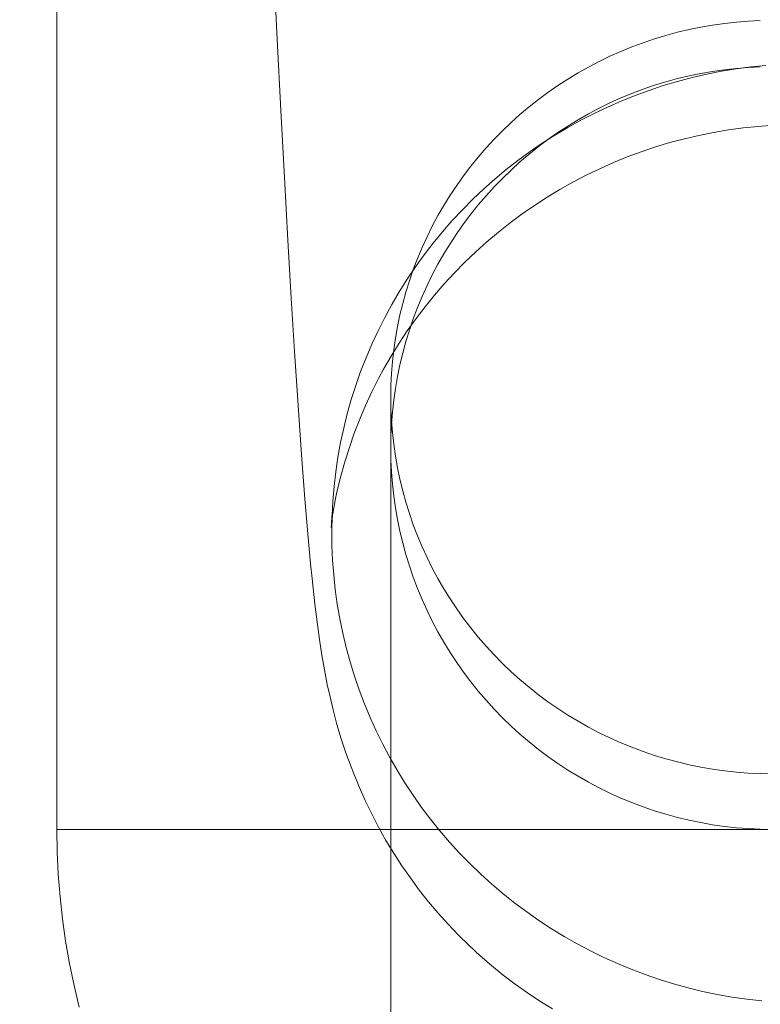
# Model space of a CAD drawing. Units: millimetres. Extents: x -8812 to -936, y 4108 to 13968.
# Drawn here: x -4687 to -4672, y 8121 to 8142 of the extents above; entities that cross this region are included whole.
import ezdxf

# ---------------------------------------------------------------- set-up
doc = ezdxf.new("R2010")
doc.units = ezdxf.units.MM
doc.header["$MEASUREMENT"] = 0
doc.linetypes.add('Wipeout_Contour', pattern=[1000, 0, -1000])
doc.layers.add('STREFA', color=7, linetype='Continuous')
doc.layers.add('STREFA_Nr_pióra__7', color=7, linetype='Continuous', lineweight=18)
doc.layers.add('ZESTAW_Nr_pióra__7', color=7, linetype='Continuous', lineweight=18)
doc.styles.add('GENERATED_STYLE_1', font='txt')
doc.dimstyles.new('GENERATED_STYLE__1', dxfattribs={"dimtxt": 150, "dimasz": 47.5, "dimexe": 0.18, "dimexo": 300, "dimgap": 0.09, "dimtad": 0, "dimtih": 1, "dimtoh": 1, "dimdec": 0, "dimlfac": 0.1, "dimzin": 0, "dimdsep": 46, "dimtxsty": 'GENERATED_STYLE_1', "dimblk": 'ARROWHEAD_5', "dimblk1": 'ARROWHEAD_5', "dimblk2": 'ARROWHEAD_5', "dimcen": 0.09, "dimclrd": 7, "dimclre": 7, "dimclrt": 7, "dimazin": 0, "dimtfac": 1, "dimtdec": 4, "dimtmove": 0, "dimatfit": 3, "dimfxl": 0, "dimtolj": 1, "dimtzin": 0, "dimarcsym": 0})
doc.dimstyles.new('GENERATED_STYLE__2', dxfattribs={"dimtxt": 150, "dimasz": 47.5, "dimexe": 0.18, "dimexo": 300, "dimgap": 0.09, "dimtad": 0, "dimdec": 0, "dimlfac": 0.1, "dimzin": 0, "dimdsep": 46, "dimtxsty": 'GENERATED_STYLE_1', "dimblk": 'ARROWHEAD_5', "dimblk1": 'ARROWHEAD_5', "dimblk2": 'ARROWHEAD_5', "dimcen": 0.09, "dimclrd": 7, "dimclre": 7, "dimclrt": 7, "dimazin": 0, "dimtfac": 1, "dimtdec": 4, "dimtmove": 0, "dimatfit": 3, "dimfxl": 0, "dimtolj": 1, "dimtzin": 0, "dimarcsym": 0})
doc.dimstyles.new('GENERATED_STYLE__4', dxfattribs={"dimtxt": 150, "dimasz": 47.5, "dimexe": 0.18, "dimexo": 0, "dimgap": 0.09, "dimtad": 0, "dimdec": 0, "dimlfac": 0.1, "dimzin": 0, "dimdsep": 46, "dimtxsty": 'GENERATED_STYLE_1', "dimblk": 'ARROWHEAD_5', "dimblk1": 'ARROWHEAD_5', "dimblk2": 'ARROWHEAD_5', "dimcen": 0.09, "dimclrd": 7, "dimclre": 7, "dimclrt": 7, "dimazin": 0, "dimtfac": 1, "dimtdec": 4, "dimtmove": 0, "dimatfit": 3, "dimfxl": 0, "dimtolj": 1, "dimtzin": 0, "dimarcsym": 0})

# ---------------------------------------------------------------- blocks, each defined once
blk = doc.blocks.new('*D1')
at = {"layer": 'STREFA', "linetype": 'Continuous', "lineweight": 0, "true_color": 0x000000}
for points in [[(-8811.598, 4207.58), (-8763.315, 4194.642), (-8763.315, 4220.517)], [(-1641.476, 4207.58), (-1689.759, 4220.517), (-1689.759, 4194.642)]]:
    blk.add_hatch(color=18, dxfattribs=at).paths.add_polyline_path(points)
at = {"layer": 'STREFA_Nr_pióra__7', "linetype": 'Continuous'}
for p, q in [((-8811.598, 4160.705), (-8811.598, 9316.49)), ((-1641.476, 4160.705), (-1641.476, 7974.43)), ((-8811.598, 4207.58), (-8763.315, 4220.517)), ((-8763.315, 4220.517), (-8763.315, 4194.642)), ((-1641.476, 4207.58), (-1689.759, 4220.517)), ((-1689.759, 4194.642), (-1689.759, 4220.517)), ((-8811.598, 4207.58), (-8763.315, 4194.642)), ((-8763.315, 4207.58), (-5409.718, 4207.58)), ((-5043.356, 4207.58), (-1689.759, 4207.58)), ((-1641.476, 4207.58), (-1689.759, 4194.642))]:
    blk.add_line(p, q, dxfattribs=at)
at = {"color": 254, "linetype": 'Wipeout_Contour', "lineweight": 0, "ltscale": 26845.24588}
blk.add_wipeout([(-5422.281, 4107.58), (-5030.794, 4107.58), (-5030.794, 4307.58), (-5422.281, 4307.58)], dxfattribs=at).dxf.layer = 'STREFA'
at = {"layer": 'STREFA_Nr_pióra__7', "insert": (-5397.281, 4132.58), "char_height": 150, "attachment_point": 7, "style": 'GENERATED_STYLE_1'}
blk.add_mtext('\\A1;{\\fArial|b0|i0|c238|p38;717}', dxfattribs=at)
blk = doc.blocks.new('ARROWHEAD_5')
at = {"color": 0, "linetype": 'Continuous', "lineweight": 0}
blk.add_line((0, 0), (-1, 0), dxfattribs=at)
blk.add_solid([(-1, 0.2679), (0, 0), (-1, -0.2679), (-1, 0.2679)], dxfattribs=at)
blk = doc.blocks.new('*D3')
at = {"layer": 'STREFA', "linetype": 'Continuous', "lineweight": 0, "true_color": 0x000000}
for points in [[(-1036.355, 13967.823), (-1049.292, 13919.54), (-1023.417, 13919.54)], [(-1036.355, 4788.575), (-1023.417, 4836.858), (-1049.292, 4836.858)]]:
    blk.add_hatch(color=18, dxfattribs=at).paths.add_polyline_path(points)
at = {"layer": 'STREFA_Nr_pióra__7', "linetype": 'Continuous'}
for p, q in [((-989.48, 13967.823), (-6620.045, 13967.823)), ((-1036.355, 13967.823), (-1049.292, 13919.54)), ((-1036.355, 13967.823), (-1023.417, 13919.54)), ((-1023.417, 13919.54), (-1049.292, 13919.54)), ((-1036.355, 9561.38), (-1036.355, 13919.54)), ((-1036.355, 4836.858), (-1036.355, 9195.018)), ((-1036.355, 4788.575), (-1049.292, 4836.858)), ((-1049.292, 4836.858), (-1023.417, 4836.858)), ((-1036.355, 4788.575), (-1023.417, 4836.858)), ((-989.48, 4788.575), (-6653.622, 4788.575))]:
    blk.add_line(p, q, dxfattribs=at)
at = {"color": 254, "linetype": 'Wipeout_Contour', "lineweight": 0, "ltscale": 37743.349322}
blk.add_wipeout([(-936.355, 9182.456), (-936.355, 9573.943), (-1136.355, 9573.943), (-1136.355, 9182.456)], dxfattribs=at).dxf.layer = 'STREFA'
at = {"layer": 'STREFA_Nr_pióra__7', "insert": (-961.355, 9207.456), "char_height": 150, "attachment_point": 7, "rotation": 90, "style": 'GENERATED_STYLE_1'}
blk.add_mtext('\\A1;{\\fArial|b0|i0|c238|p38;918}', dxfattribs=at)
blk = doc.blocks.new('*D5')
at = {"layer": 'STREFA', "linetype": 'Continuous', "lineweight": 0, "true_color": 0x000000}
for points in [[(-1318.411, 12469.045), (-1331.349, 12420.762), (-1305.474, 12420.762)], [(-1318.411, 5759.398), (-1305.474, 5807.681), (-1331.349, 5807.681)]]:
    blk.add_hatch(color=18, dxfattribs=at).paths.add_polyline_path(points)
at = {"layer": 'STREFA_Nr_pióra__7', "linetype": 'Continuous'}
for p, q in [((-1271.536, 12469.045), (-1365.286, 12469.045)), ((-1318.411, 12469.045), (-1331.349, 12420.762)), ((-1318.411, 12469.045), (-1305.474, 12420.762)), ((-1305.474, 12420.762), (-1331.349, 12420.762)), ((-1318.411, 9297.403), (-1318.411, 12420.762)), ((-1318.411, 5807.681), (-1318.411, 8931.041)), ((-1318.411, 5759.398), (-1331.349, 5807.681)), ((-1331.349, 5807.681), (-1305.474, 5807.681)), ((-1318.411, 5759.398), (-1305.474, 5807.681)), ((-1271.536, 5759.398), (-1365.286, 5759.398))]:
    blk.add_line(p, q, dxfattribs=at)
at = {"color": 254, "linetype": 'Wipeout_Contour', "lineweight": 0, "ltscale": 36838.647065}
blk.add_wipeout([(-1218.411, 8918.478), (-1218.411, 9309.965), (-1418.411, 9309.965), (-1418.411, 8918.478)], dxfattribs=at).dxf.layer = 'STREFA'
at = {"layer": 'STREFA_Nr_pióra__7', "insert": (-1243.411, 8943.478), "char_height": 150, "attachment_point": 7, "rotation": 90, "style": 'GENERATED_STYLE_1'}
blk.add_mtext('\\A1;{\\fArial|b0|i0|c238|p38;671}', dxfattribs=at)

msp = doc.modelspace()

# ---------------------------------------------------------------- linework, layer by layer
at = {"layer": 'ZESTAW_Nr_pióra__7', "linetype": 'Continuous'}
for p, q in [((-4686.489, 8125.027), (-4686.489, 8150.027)), ((-4686.489, 8125.027), (-4686.489, 8150.027)), ((-4681.945, 8143.186), (-4681.867, 8141.6)), ((-4672.988, 8141.856), (-4673.234, 8141.806)), ((-4672.741, 8141.899), (-4672.988, 8141.856)), ((-4672.492, 8141.934), (-4672.741, 8141.899)), ((-4672.242, 8141.961), (-4672.492, 8141.934)), ((-4671.992, 8141.981), (-4672.242, 8141.961)), ((-4671.741, 8141.992), (-4671.992, 8141.981)), ((-4673.721, 8141.683), (-4673.961, 8141.61)), ((-4673.479, 8141.748), (-4673.721, 8141.683)), ((-4673.234, 8141.806), (-4673.479, 8141.748)), ((-4681.867, 8141.6), (-4681.791, 8140.105)), ((-4674.434, 8141.441), (-4674.667, 8141.346)), ((-4674.199, 8141.529), (-4674.434, 8141.441)), ((-4673.961, 8141.61), (-4674.199, 8141.529)), ((-4674.896, 8141.244), (-4675.121, 8141.135)), ((-4674.667, 8141.346), (-4674.896, 8141.244)), ((-4675.343, 8141.019), (-4675.562, 8140.896)), ((-4675.121, 8141.135), (-4675.343, 8141.019)), ((-4672.248, 8140.98), (-4671.936, 8141.022)), ((-4671.992, 8141.011), (-4672.242, 8140.991)), ((-4671.741, 8141.023), (-4671.992, 8141.011)), ((-4671.936, 8141.022), (-4671.624, 8141.054)), ((-4675.562, 8140.896), (-4675.776, 8140.766)), ((-4673.234, 8140.834), (-4673.479, 8140.775)), ((-4672.988, 8140.885), (-4673.234, 8140.834)), ((-4673.171, 8140.797), (-4672.865, 8140.868)), ((-4672.741, 8140.928), (-4672.988, 8140.885)), ((-4672.865, 8140.868), (-4672.557, 8140.929)), ((-4672.492, 8140.963), (-4672.741, 8140.928)), ((-4672.557, 8140.929), (-4672.248, 8140.98)), ((-4672.242, 8140.991), (-4672.492, 8140.963)), ((-4675.986, 8140.63), (-4676.192, 8140.487)), ((-4675.776, 8140.766), (-4675.986, 8140.63)), ((-4673.961, 8140.635), (-4674.199, 8140.554)), ((-4674.073, 8140.529), (-4673.775, 8140.628)), ((-4673.721, 8140.709), (-4673.961, 8140.635)), ((-4673.775, 8140.628), (-4673.474, 8140.717)), ((-4673.479, 8140.775), (-4673.721, 8140.709)), ((-4673.474, 8140.717), (-4673.171, 8140.797)), ((-4676.192, 8140.487), (-4676.393, 8140.338)), ((-4674.434, 8140.465), (-4674.667, 8140.369)), ((-4674.658, 8140.305), (-4674.367, 8140.422)), ((-4674.199, 8140.554), (-4674.434, 8140.465)), ((-4674.367, 8140.422), (-4674.073, 8140.529)), ((-4676.393, 8140.338), (-4676.589, 8140.183)), ((-4674.896, 8140.265), (-4675.121, 8140.155)), ((-4674.945, 8140.179), (-4674.658, 8140.305)), ((-4674.667, 8140.369), (-4674.896, 8140.265)), ((-4681.791, 8140.105), (-4681.717, 8138.7)), ((-4676.78, 8140.022), (-4676.966, 8139.855)), ((-4676.589, 8140.183), (-4676.78, 8140.022)), ((-4675.343, 8140.037), (-4675.562, 8139.913)), ((-4675.505, 8139.901), (-4675.227, 8140.045)), ((-4675.121, 8140.155), (-4675.343, 8140.037)), ((-4675.227, 8140.045), (-4674.945, 8140.179)), ((-4676.966, 8139.855), (-4677.146, 8139.682)), ((-4675.776, 8139.781), (-4675.986, 8139.643)), ((-4675.779, 8139.749), (-4675.505, 8139.901)), ((-4675.562, 8139.913), (-4675.776, 8139.781)), ((-4672.098, 8139.741), (-4671.786, 8139.773)), ((-4671.786, 8139.773), (-4671.473, 8139.796)), ((-4677.146, 8139.682), (-4677.321, 8139.504)), ((-4676.311, 8139.421), (-4676.048, 8139.589)), ((-4675.986, 8139.643), (-4676.192, 8139.499)), ((-4676.048, 8139.589), (-4675.779, 8139.749)), ((-4673.333, 8139.513), (-4673.027, 8139.584)), ((-4673.027, 8139.584), (-4672.719, 8139.646)), ((-4672.719, 8139.646), (-4672.41, 8139.698)), ((-4672.41, 8139.698), (-4672.098, 8139.741)), ((-4677.321, 8139.504), (-4677.49, 8139.32)), ((-4676.569, 8139.244), (-4676.311, 8139.421)), ((-4676.192, 8139.499), (-4676.393, 8139.348)), ((-4673.938, 8139.341), (-4673.637, 8139.432)), ((-4673.637, 8139.432), (-4673.333, 8139.513)), ((-4677.49, 8139.32), (-4677.653, 8139.131)), ((-4676.821, 8139.06), (-4676.569, 8139.244)), ((-4676.589, 8139.191), (-4676.78, 8139.027)), ((-4676.393, 8139.348), (-4676.589, 8139.191)), ((-4674.53, 8139.132), (-4674.235, 8139.242)), ((-4674.235, 8139.242), (-4673.938, 8139.341)), ((-4677.653, 8139.131), (-4677.811, 8138.938)), ((-4677.067, 8138.867), (-4676.821, 8139.06)), ((-4676.78, 8139.027), (-4676.966, 8138.858)), ((-4675.108, 8138.886), (-4674.821, 8139.014)), ((-4674.821, 8139.014), (-4674.53, 8139.132)), ((-4677.961, 8138.739), (-4678.106, 8138.536)), ((-4677.811, 8138.938), (-4677.961, 8138.739)), ((-4677.306, 8138.668), (-4677.067, 8138.867)), ((-4676.966, 8138.858), (-4677.146, 8138.683)), ((-4675.669, 8138.605), (-4675.391, 8138.75)), ((-4675.391, 8138.75), (-4675.108, 8138.886)), ((-4681.717, 8138.7), (-4681.644, 8137.389)), ((-4678.106, 8138.536), (-4678.244, 8138.329)), ((-4677.54, 8138.461), (-4677.306, 8138.668)), ((-4677.146, 8138.683), (-4677.321, 8138.503)), ((-4675.943, 8138.451), (-4675.669, 8138.605)), ((-4678.244, 8138.329), (-4678.375, 8138.117)), ((-4677.766, 8138.246), (-4677.54, 8138.461)), ((-4677.321, 8138.503), (-4677.49, 8138.317)), ((-4676.212, 8138.288), (-4675.943, 8138.451)), ((-4677.986, 8138.025), (-4677.766, 8138.246)), ((-4677.653, 8138.126), (-4677.811, 8137.93)), ((-4677.49, 8138.317), (-4677.653, 8138.126)), ((-4676.475, 8138.117), (-4676.212, 8138.288)), ((-4678.375, 8138.117), (-4678.5, 8137.901)), ((-4678.198, 8137.797), (-4677.986, 8138.025)), ((-4677.811, 8137.93), (-4677.961, 8137.729)), ((-4676.986, 8137.751), (-4676.734, 8137.938)), ((-4676.734, 8137.938), (-4676.475, 8138.117)), ((-4678.5, 8137.901), (-4678.617, 8137.682)), ((-4678.403, 8137.563), (-4678.198, 8137.797)), ((-4677.961, 8137.729), (-4678.106, 8137.523)), ((-4677.232, 8137.557), (-4676.986, 8137.751)), ((-4678.617, 8137.682), (-4678.728, 8137.459)), ((-4678.601, 8137.323), (-4678.403, 8137.563)), ((-4678.106, 8137.523), (-4678.244, 8137.313)), ((-4677.472, 8137.354), (-4677.232, 8137.557)), ((-4681.644, 8137.389), (-4681.573, 8136.171)), ((-4678.728, 8137.459), (-4678.831, 8137.233)), ((-4678.79, 8137.076), (-4678.601, 8137.323)), ((-4678.244, 8137.313), (-4678.375, 8137.099)), ((-4677.706, 8137.144), (-4677.472, 8137.354)), ((-4678.831, 8137.233), (-4678.928, 8137.004)), ((-4678.375, 8137.099), (-4678.5, 8136.881)), ((-4677.933, 8136.927), (-4677.706, 8137.144)), ((-4678.928, 8137.004), (-4679.016, 8136.771)), ((-4678.972, 8136.824), (-4678.79, 8137.076)), ((-4678.5, 8136.881), (-4678.617, 8136.659)), ((-4678.153, 8136.703), (-4677.933, 8136.927)), ((-4679.146, 8136.566), (-4678.972, 8136.824)), ((-4679.016, 8136.771), (-4679.098, 8136.536)), ((-4678.366, 8136.472), (-4678.153, 8136.703)), ((-4679.311, 8136.303), (-4679.146, 8136.566)), ((-4679.098, 8136.536), (-4679.172, 8136.299)), ((-4678.617, 8136.659), (-4678.728, 8136.433)), ((-4678.571, 8136.234), (-4678.366, 8136.472)), ((-4679.468, 8136.035), (-4679.311, 8136.303)), ((-4679.172, 8136.299), (-4679.238, 8136.06)), ((-4678.728, 8136.433), (-4678.831, 8136.204)), ((-4681.573, 8136.171), (-4681.504, 8135.048)), ((-4679.238, 8136.06), (-4679.297, 8135.818)), ((-4678.831, 8136.204), (-4678.928, 8135.972)), ((-4678.769, 8135.99), (-4678.571, 8136.234)), ((-4679.616, 8135.762), (-4679.468, 8136.035)), ((-4678.928, 8135.972), (-4679.016, 8135.736)), ((-4678.959, 8135.74), (-4678.769, 8135.99)), ((-4679.755, 8135.485), (-4679.616, 8135.762)), ((-4679.297, 8135.818), (-4679.348, 8135.575)), ((-4679.141, 8135.484), (-4678.959, 8135.74)), ((-4679.016, 8135.736), (-4679.098, 8135.499)), ((-4679.886, 8135.203), (-4679.755, 8135.485)), ((-4679.348, 8135.575), (-4679.391, 8135.331)), ((-4679.315, 8135.223), (-4679.141, 8135.484)), ((-4679.098, 8135.499), (-4679.172, 8135.259)), ((-4679.391, 8135.331), (-4679.426, 8135.085)), ((-4679.172, 8135.259), (-4679.238, 8135.016)), ((-4681.504, 8135.048), (-4681.437, 8134.023)), ((-4680.007, 8134.918), (-4679.886, 8135.203)), ((-4679.481, 8134.956), (-4679.315, 8135.223)), ((-4679.426, 8135.085), (-4679.454, 8134.838)), ((-4680.12, 8134.629), (-4680.007, 8134.918)), ((-4679.638, 8134.684), (-4679.481, 8134.956)), ((-4679.454, 8134.838), (-4679.474, 8134.591)), ((-4679.238, 8135.016), (-4679.297, 8134.772)), ((-4680.223, 8134.336), (-4680.12, 8134.629)), ((-4679.745, 8134.485), (-4679.638, 8134.684)), ((-4679.297, 8134.772), (-4679.348, 8134.526)), ((-4679.888, 8134.204), (-4679.748, 8134.485)), ((-4679.474, 8134.591), (-4679.485, 8134.343)), ((-4679.348, 8134.526), (-4679.391, 8134.278)), ((-4680.316, 8134.041), (-4680.223, 8134.336)), ((-4680.018, 8133.918), (-4679.888, 8134.204)), ((-4679.485, 8134.343), (-4679.489, 8134.095)), ((-4679.391, 8134.278), (-4679.426, 8134.029)), ((-4681.437, 8134.023), (-4681.372, 8133.094)), ((-4680.4, 8133.743), (-4680.316, 8134.041)), ((-4679.489, 8134.095), (-4679.485, 8133.847)), ((-4679.489, 8134.095), (-4679.489, 8051.992)), ((-4679.426, 8134.029), (-4679.454, 8133.779)), ((-4680.14, 8133.629), (-4680.018, 8133.918)), ((-4679.485, 8133.847), (-4679.474, 8133.599)), ((-4680.475, 8133.442), (-4680.4, 8133.743)), ((-4680.253, 8133.336), (-4680.14, 8133.629)), ((-4679.454, 8133.779), (-4679.474, 8133.529)), ((-4679.474, 8133.599), (-4679.454, 8133.351)), ((-4680.54, 8133.139), (-4680.475, 8133.442)), ((-4679.474, 8133.529), (-4679.485, 8133.278)), ((-4680.356, 8133.04), (-4680.253, 8133.336)), ((-4679.485, 8133.278), (-4679.489, 8133.027)), ((-4679.454, 8133.351), (-4679.426, 8133.104)), ((-4681.351, 8132.793), (-4681.372, 8133.094)), ((-4680.595, 8132.835), (-4680.54, 8133.139)), ((-4680.45, 8132.74), (-4680.356, 8133.04)), ((-4679.489, 8133.027), (-4679.485, 8132.775)), ((-4679.426, 8133.104), (-4679.391, 8132.859)), ((-4681.351, 8132.793), (-4681.288, 8131.96)), ((-4680.641, 8132.528), (-4680.595, 8132.835)), ((-4679.485, 8132.775), (-4679.474, 8132.524)), ((-4679.391, 8132.859), (-4679.348, 8132.614)), ((-4680.535, 8132.438), (-4680.45, 8132.74)), ((-4679.348, 8132.614), (-4679.297, 8132.371)), ((-4680.677, 8132.221), (-4680.641, 8132.528)), ((-4680.61, 8132.133), (-4680.535, 8132.438)), ((-4679.474, 8132.524), (-4679.454, 8132.274)), ((-4679.297, 8132.371), (-4679.238, 8132.13)), ((-4680.703, 8131.912), (-4680.677, 8132.221)), ((-4680.637, 8132.006), (-4680.61, 8132.133)), ((-4679.454, 8132.274), (-4679.426, 8132.024)), ((-4679.238, 8132.13), (-4679.172, 8131.89)), ((-4681.288, 8131.96), (-4681.227, 8131.227)), ((-4680.693, 8131.697), (-4680.638, 8132.006)), ((-4679.426, 8132.024), (-4679.391, 8131.775)), ((-4680.733, 8131.429), (-4680.707, 8131.739)), ((-4680.719, 8131.603), (-4680.703, 8131.912)), ((-4679.391, 8131.775), (-4679.348, 8131.528)), ((-4679.172, 8131.89), (-4679.098, 8131.653)), ((-4680.74, 8131.358), (-4680.704, 8131.668)), ((-4680.733, 8131.429), (-4680.722, 8131.603)), ((-4680.725, 8131.293), (-4680.719, 8131.603)), ((-4680.698, 8131.668), (-4680.693, 8131.697)), ((-4679.348, 8131.528), (-4679.297, 8131.281)), ((-4679.098, 8131.653), (-4679.016, 8131.418)), ((-4680.74, 8131.358), (-4680.734, 8131.429)), ((-4679.016, 8131.418), (-4678.928, 8131.186)), ((-4681.227, 8131.227), (-4681.168, 8130.594)), ((-4680.722, 8130.984), (-4680.725, 8131.293)), ((-4679.297, 8131.281), (-4679.238, 8131.037)), ((-4678.928, 8131.186), (-4678.831, 8130.957)), ((-4680.708, 8130.674), (-4680.722, 8130.984)), ((-4679.238, 8131.037), (-4679.172, 8130.795)), ((-4678.831, 8130.957), (-4678.728, 8130.73)), ((-4679.172, 8130.795), (-4679.098, 8130.554)), ((-4678.728, 8130.73), (-4678.617, 8130.508)), ((-4681.136, 8130.287), (-4681.168, 8130.594)), ((-4680.685, 8130.365), (-4680.708, 8130.674)), ((-4679.098, 8130.554), (-4679.016, 8130.317)), ((-4678.617, 8130.508), (-4678.5, 8130.288)), ((-4681.136, 8130.287), (-4681.08, 8129.753)), ((-4680.652, 8130.057), (-4680.685, 8130.365)), ((-4679.016, 8130.317), (-4678.928, 8130.082)), ((-4678.5, 8130.288), (-4678.375, 8130.073)), ((-4678.928, 8130.082), (-4678.831, 8129.849)), ((-4678.375, 8130.073), (-4678.244, 8129.861)), ((-4680.609, 8129.751), (-4680.652, 8130.057)), ((-4678.244, 8129.861), (-4678.106, 8129.653)), ((-4681.08, 8129.753), (-4681.026, 8129.322)), ((-4680.556, 8129.445), (-4680.609, 8129.751)), ((-4678.831, 8129.849), (-4678.728, 8129.62)), ((-4678.106, 8129.653), (-4677.961, 8129.45)), ((-4680.494, 8129.142), (-4680.556, 8129.445)), ((-4678.728, 8129.62), (-4678.617, 8129.395)), ((-4677.961, 8129.45), (-4677.811, 8129.252)), ((-4680.984, 8129.013), (-4681.026, 8129.322)), ((-4678.617, 8129.395), (-4678.5, 8129.173)), ((-4677.811, 8129.252), (-4677.653, 8129.058)), ((-4680.422, 8128.84), (-4680.494, 8129.142)), ((-4678.5, 8129.173), (-4678.375, 8128.954)), ((-4677.653, 8129.058), (-4677.49, 8128.869)), ((-4680.984, 8129.013), (-4680.932, 8128.682)), ((-4680.34, 8128.541), (-4680.422, 8128.84)), ((-4678.375, 8128.954), (-4678.244, 8128.74)), ((-4677.49, 8128.869), (-4677.321, 8128.686)), ((-4680.88, 8128.374), (-4680.932, 8128.682)), ((-4678.244, 8128.74), (-4678.106, 8128.53)), ((-4677.321, 8128.686), (-4677.146, 8128.508)), ((-4680.249, 8128.244), (-4680.34, 8128.541)), ((-4678.106, 8128.53), (-4677.961, 8128.324)), ((-4677.146, 8128.508), (-4676.966, 8128.335)), ((-4680.819, 8128.067), (-4680.88, 8128.374)), ((-4680.149, 8127.951), (-4680.249, 8128.244)), ((-4677.961, 8128.324), (-4677.811, 8128.123)), ((-4676.966, 8128.335), (-4676.78, 8128.168)), ((-4680.819, 8128.067), (-4680.769, 8127.838)), ((-4677.811, 8128.123), (-4677.653, 8127.927)), ((-4676.78, 8128.168), (-4676.589, 8128.007)), ((-4676.589, 8128.007), (-4676.393, 8127.851)), ((-4680.698, 8127.532), (-4680.769, 8127.838)), ((-4680.039, 8127.661), (-4680.149, 8127.951)), ((-4677.653, 8127.927), (-4677.49, 8127.736)), ((-4676.393, 8127.851), (-4676.192, 8127.702)), ((-4679.92, 8127.374), (-4680.039, 8127.661)), ((-4677.49, 8127.736), (-4677.321, 8127.55)), ((-4676.192, 8127.702), (-4675.986, 8127.56)), ((-4680.617, 8127.229), (-4680.698, 8127.532)), ((-4677.321, 8127.55), (-4677.146, 8127.37)), ((-4675.986, 8127.56), (-4675.776, 8127.423)), ((-4675.776, 8127.423), (-4675.562, 8127.294)), ((-4680.527, 8126.929), (-4680.617, 8127.229)), ((-4679.792, 8127.091), (-4679.92, 8127.374)), ((-4677.146, 8127.37), (-4676.966, 8127.195)), ((-4676.966, 8127.195), (-4676.78, 8127.026)), ((-4675.562, 8127.294), (-4675.343, 8127.171)), ((-4679.655, 8126.812), (-4679.792, 8127.091)), ((-4676.78, 8127.026), (-4676.589, 8126.862)), ((-4675.343, 8127.171), (-4675.121, 8127.054)), ((-4675.121, 8127.054), (-4674.896, 8126.945)), ((-4680.427, 8126.632), (-4680.527, 8126.929)), ((-4679.509, 8126.537), (-4679.655, 8126.812)), ((-4676.589, 8126.862), (-4676.393, 8126.705)), ((-4674.896, 8126.945), (-4674.667, 8126.843)), ((-4674.667, 8126.843), (-4674.434, 8126.748)), ((-4680.318, 8126.337), (-4680.427, 8126.632)), ((-4676.393, 8126.705), (-4676.192, 8126.554)), ((-4676.192, 8126.554), (-4675.986, 8126.41)), ((-4674.434, 8126.748), (-4674.199, 8126.66)), ((-4674.199, 8126.66), (-4673.961, 8126.58)), ((-4673.961, 8126.58), (-4673.721, 8126.507)), ((-4679.355, 8126.268), (-4679.509, 8126.537)), ((-4675.986, 8126.41), (-4675.776, 8126.272)), ((-4673.721, 8126.507), (-4673.479, 8126.442)), ((-4673.479, 8126.442), (-4673.234, 8126.384)), ((-4673.234, 8126.384), (-4672.988, 8126.333)), ((-4680.318, 8126.337), (-4680.27, 8126.211)), ((-4680.152, 8125.92), (-4680.27, 8126.211)), ((-4679.192, 8126.003), (-4679.355, 8126.268)), ((-4675.776, 8126.272), (-4675.562, 8126.141)), ((-4675.562, 8126.141), (-4675.343, 8126.016)), ((-4672.988, 8126.333), (-4672.741, 8126.291)), ((-4672.741, 8126.291), (-4672.492, 8126.256)), ((-4672.492, 8126.256), (-4672.242, 8126.228)), ((-4672.242, 8126.228), (-4671.992, 8126.209)), ((-4671.992, 8126.209), (-4671.741, 8126.197)), ((-4671.741, 8126.197), (-4671.489, 8126.193)), ((-4679.02, 8125.743), (-4679.192, 8126.003)), ((-4675.343, 8126.016), (-4675.121, 8125.899)), ((-4680.024, 8125.633), (-4680.152, 8125.92)), ((-4678.841, 8125.488), (-4679.02, 8125.743)), ((-4675.121, 8125.899), (-4674.896, 8125.788)), ((-4674.896, 8125.788), (-4674.667, 8125.685)), ((-4679.888, 8125.35), (-4680.024, 8125.633)), ((-4674.667, 8125.685), (-4674.434, 8125.588)), ((-4674.434, 8125.588), (-4674.199, 8125.5)), ((-4679.743, 8125.071), (-4679.888, 8125.35)), ((-4678.653, 8125.24), (-4678.841, 8125.488)), ((-4674.199, 8125.5), (-4673.961, 8125.418)), ((-4673.961, 8125.418), (-4673.721, 8125.344)), ((-4673.721, 8125.344), (-4673.479, 8125.278)), ((-4678.458, 8124.997), (-4678.653, 8125.24)), ((-4673.479, 8125.278), (-4673.234, 8125.219)), ((-4673.234, 8125.219), (-4672.988, 8125.168)), ((-4672.988, 8125.168), (-4672.741, 8125.125)), ((-4672.741, 8125.125), (-4672.492, 8125.09)), ((-4686.482, 8124.555), (-4686.489, 8125.027)), ((-4686.482, 8124.555), (-4686.489, 8125.027)), ((-4686.46, 8125.027), (-4686.482, 8125.027)), ((-4686.423, 8125.027), (-4686.46, 8125.027)), ((-4686.371, 8125.027), (-4686.423, 8125.027)), ((-4686.305, 8125.027), (-4686.371, 8125.027)), ((-4686.224, 8125.027), (-4686.305, 8125.027)), ((-4686.128, 8125.027), (-4686.224, 8125.027)), ((-4686.018, 8125.027), (-4686.128, 8125.027)), ((-4685.894, 8125.027), (-4686.018, 8125.027)), ((-4685.755, 8125.027), (-4685.894, 8125.027)), ((-4685.603, 8125.027), (-4685.755, 8125.027)), ((-4685.436, 8125.027), (-4685.603, 8125.027)), ((-4685.256, 8125.027), (-4685.436, 8125.027)), ((-4685.062, 8125.027), (-4685.256, 8125.027)), ((-4684.854, 8125.027), (-4685.062, 8125.027)), ((-4684.634, 8125.027), (-4684.854, 8125.027)), ((-4684.4, 8125.027), (-4684.634, 8125.027)), ((-4684.154, 8125.027), (-4684.4, 8125.027)), ((-4683.896, 8125.027), (-4684.154, 8125.027)), ((-4683.625, 8125.027), (-4683.896, 8125.027)), ((-4683.342, 8125.027), (-4683.625, 8125.027)), ((-4683.047, 8125.027), (-4683.342, 8125.027)), ((-4682.741, 8125.027), (-4683.047, 8125.027)), ((-4682.424, 8125.027), (-4682.741, 8125.027)), ((-4682.096, 8125.027), (-4682.424, 8125.027)), ((-4681.758, 8125.027), (-4682.096, 8125.027)), ((-4681.409, 8125.027), (-4681.758, 8125.027)), ((-4681.051, 8125.027), (-4681.409, 8125.027)), ((-4680.683, 8125.027), (-4681.051, 8125.027)), ((-4680.306, 8125.027), (-4680.683, 8125.027)), ((-4679.921, 8125.027), (-4680.306, 8125.027)), ((-4679.527, 8125.027), (-4679.921, 8125.027)), ((-4679.589, 8124.797), (-4679.743, 8125.071)), ((-4679.125, 8125.027), (-4679.527, 8125.027)), ((-4678.716, 8125.027), (-4679.125, 8125.027)), ((-4678.299, 8125.027), (-4678.716, 8125.027)), ((-4678.255, 8124.76), (-4678.458, 8124.997)), ((-4677.876, 8125.027), (-4678.299, 8125.027)), ((-4677.447, 8125.027), (-4677.876, 8125.027)), ((-4677.011, 8125.027), (-4677.447, 8125.027)), ((-4676.57, 8125.027), (-4677.011, 8125.027)), ((-4676.125, 8125.027), (-4676.57, 8125.027)), ((-4675.674, 8125.027), (-4676.125, 8125.027)), ((-4675.22, 8125.027), (-4675.674, 8125.027)), ((-4674.761, 8125.027), (-4675.22, 8125.027)), ((-4674.3, 8125.027), (-4674.761, 8125.027)), ((-4673.836, 8125.027), (-4674.3, 8125.027)), ((-4673.369, 8125.027), (-4673.836, 8125.027)), ((-4672.901, 8125.027), (-4673.369, 8125.027)), ((-4672.431, 8125.027), (-4672.901, 8125.027)), ((-4672.492, 8125.09), (-4672.242, 8125.062)), ((-4671.961, 8125.027), (-4672.431, 8125.027)), ((-4672.242, 8125.062), (-4671.992, 8125.042)), ((-4671.992, 8125.042), (-4671.741, 8125.031)), ((-4671.489, 8125.027), (-4671.961, 8125.027)), ((-4679.427, 8124.529), (-4679.589, 8124.797)), ((-4678.045, 8124.53), (-4678.255, 8124.76)), ((-4686.46, 8124.085), (-4686.482, 8124.555)), ((-4686.46, 8124.085), (-4686.482, 8124.555)), ((-4679.256, 8124.265), (-4679.427, 8124.529)), ((-4677.827, 8124.306), (-4678.045, 8124.53)), ((-4677.602, 8124.09), (-4677.827, 8124.306)), ((-4686.423, 8123.615), (-4686.46, 8124.085)), ((-4686.423, 8123.615), (-4686.46, 8124.085)), ((-4679.077, 8124.007), (-4679.256, 8124.265)), ((-4677.371, 8123.88), (-4677.602, 8124.09)), ((-4678.89, 8123.755), (-4679.077, 8124.007)), ((-4677.133, 8123.677), (-4677.371, 8123.88)), ((-4678.695, 8123.508), (-4678.89, 8123.755)), ((-4676.888, 8123.482), (-4677.133, 8123.677)), ((-4686.371, 8123.147), (-4686.423, 8123.615)), ((-4686.371, 8123.147), (-4686.423, 8123.615)), ((-4678.493, 8123.268), (-4678.695, 8123.508)), ((-4676.638, 8123.295), (-4676.888, 8123.482)), ((-4678.283, 8123.035), (-4678.493, 8123.268)), ((-4676.382, 8123.115), (-4676.638, 8123.295)), ((-4686.305, 8122.68), (-4686.371, 8123.147)), ((-4686.305, 8122.68), (-4686.371, 8123.147)), ((-4676.12, 8122.944), (-4676.382, 8123.115)), ((-4678.066, 8122.808), (-4678.283, 8123.035)), ((-4675.853, 8122.781), (-4676.12, 8122.944)), ((-4686.224, 8122.216), (-4686.305, 8122.68)), ((-4686.224, 8122.216), (-4686.305, 8122.68)), ((-4677.842, 8122.588), (-4678.066, 8122.808)), ((-4675.581, 8122.626), (-4675.853, 8122.781)), ((-4677.611, 8122.375), (-4677.842, 8122.588)), ((-4675.304, 8122.479), (-4675.581, 8122.626)), ((-4675.022, 8122.341), (-4675.304, 8122.479)), ((-4686.128, 8121.754), (-4686.224, 8122.216)), ((-4686.128, 8121.754), (-4686.224, 8122.216)), ((-4677.373, 8122.17), (-4677.611, 8122.375)), ((-4674.736, 8122.212), (-4675.022, 8122.341)), ((-4677.129, 8121.972), (-4677.373, 8122.17)), ((-4674.447, 8122.092), (-4674.736, 8122.212)), ((-4674.153, 8121.981), (-4674.447, 8122.092)), ((-4676.879, 8121.782), (-4677.129, 8121.972)), ((-4673.857, 8121.879), (-4674.153, 8121.981)), ((-4673.557, 8121.786), (-4673.857, 8121.879)), ((-4686.018, 8121.296), (-4686.128, 8121.754)), ((-4686.018, 8121.296), (-4686.128, 8121.754)), ((-4676.624, 8121.599), (-4676.879, 8121.782)), ((-4676.362, 8121.425), (-4676.624, 8121.599)), ((-4673.254, 8121.703), (-4673.557, 8121.786)), ((-4672.949, 8121.628), (-4673.254, 8121.703)), ((-4672.642, 8121.564), (-4672.949, 8121.628)), ((-4676.095, 8121.26), (-4676.362, 8121.425)), ((-4672.332, 8121.509), (-4672.642, 8121.564)), ((-4672.022, 8121.463), (-4672.332, 8121.509)), ((-4671.71, 8121.428), (-4672.022, 8121.463))]:
    msp.add_line(p, q, dxfattribs=at)

# ---------------------------------------------------------------- next in the draw order: dimensions: what is measured, and where the dimension line sits
at = {"layer": 'STREFA', "linetype": 'Continuous'}
dim = msp.add_linear_dim(base=(-1641.476, 4207.58), p1=(-8811.598, 9616.49), p2=(-1641.476, 8274.43), dimstyle='GENERATED_STYLE__1', dxfattribs=at)
dim.commit()
dim.dimension.update_dxf_attribs({"geometry": '*D1', "text_midpoint": (-5226.537, 4207.58), "dimtype": 160})

# ---------------------------------------------------------------- next in the draw order: dimensions: what is measured, and where the dimension line sits
dim = msp.add_linear_dim(base=(-1036.355, 13967.823), p1=(-6953.622, 4788.575), p2=(-6920.045, 13967.823), angle=90, dimstyle='GENERATED_STYLE__2', dxfattribs=at)
dim.commit()
dim.dimension.update_dxf_attribs({"geometry": '*D3', "text_midpoint": (-1036.355, 9378.199), "dimtype": 160, "text_rotation": 90})

# ---------------------------------------------------------------- next in the draw order: dimensions: what is measured, and where the dimension line sits
dim = msp.add_linear_dim(base=(-1318.411, 12469.045), p1=(-6594.041, 5759.398), p2=(-6421.225, 12469.045), angle=90, dimstyle='GENERATED_STYLE__4', dxfattribs=at)
dim.commit()
dim.dimension.update_dxf_attribs({"geometry": '*D5', "text_midpoint": (-1318.411, 9114.222), "dimtype": 160, "text_rotation": 90})

doc.saveas('drawing.dxf')
